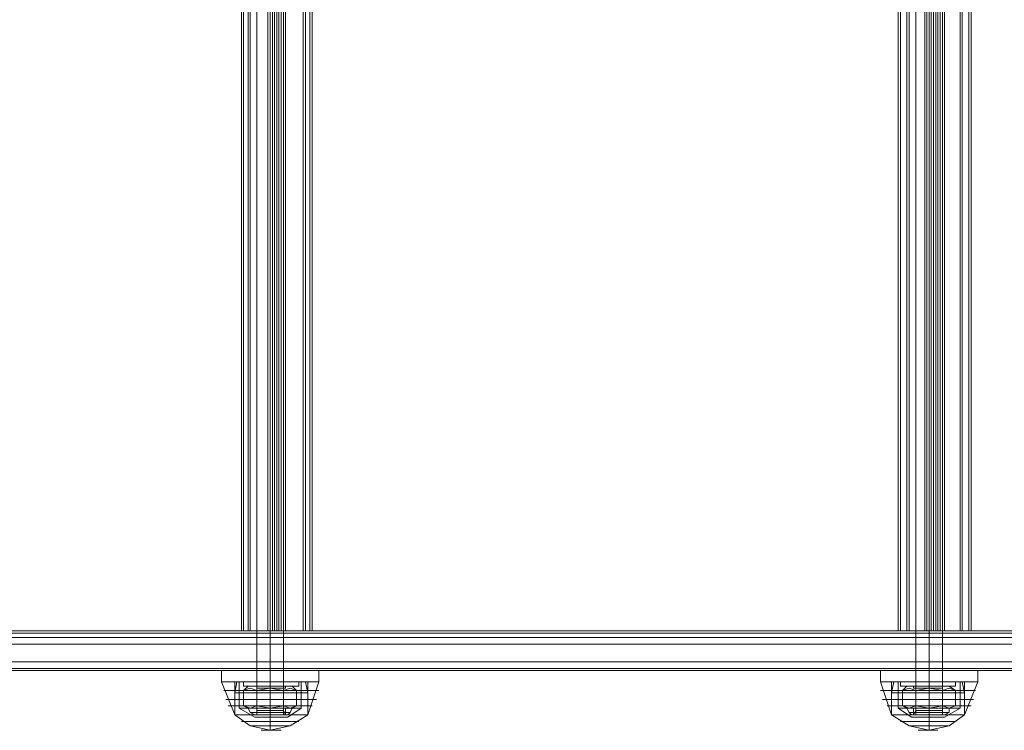
# Model space of a CAD drawing. Units: millimetres. Extents: x -4166 to 5354, y -113 to 7387.
# Drawn here: x -1162 to -799, y 5133 to 5395 of the extents above; entities that cross this region are included whole.
import ezdxf

# ---------------------------------------------------------------- set-up
doc = ezdxf.new("R2010")
doc.units = ezdxf.units.MM

# ---------------------------------------------------------------- blocks, each defined once
blk = doc.blocks.new('WMF0')
at = {"color": 253, "lineweight": 0}
for points in [[(564.365, -218.765), (564.365, -197.649)], [(564.567, -218.765), (564.567, -197.649)], [(564.567, -218.765), (564.567, -197.649)], [(564.769, -218.765), (564.769, -197.649)], [(574.385, -218.765), (574.385, -197.649)], [(574.587, -218.765), (574.587, -197.649)], [(574.587, -218.765), (574.587, -197.649)], [(574.789, -218.765), (574.789, -197.649)], [(550.949, -198.725), (616.854, -198.725), (616.854, -217.689), (550.949, -217.689)], [(550.881, -217.689), (616.854, -217.689)], [(564.163, -218.261), (564.298, -218.261), (564.567, -218.261), (564.87, -218.261), (565.004, -218.261)], [(564.87, -218.261), (564.567, -218.261), (564.298, -218.261), (564.163, -218.261)], [(564.163, -218.261), (564.163, -218.328)], [(564.769, -218.261), (564.735, -218.261), (564.567, -218.261), (564.432, -218.261), (564.365, -218.261)], [(564.365, -218.261), (564.365, -218.328)], [(564.432, -218.261), (564.567, -218.261), (564.735, -218.261), (564.769, -218.261)], [(564.567, -218.261), (564.567, -218.328)], [(564.567, -218.261), (564.567, -218.328)], [(564.567, -218.261), (564.567, -218.328)], [(564.567, -218.261), (564.567, -218.328)], [(564.769, -218.261), (564.769, -218.328)], [(565.004, -218.261), (565.004, -218.328)], [(574.15, -218.261), (574.285, -218.261), (574.587, -218.261), (574.856, -218.261), (574.991, -218.261)], [(574.856, -218.261), (574.587, -218.261), (574.285, -218.261), (574.15, -218.261)], [(574.15, -218.261), (574.15, -218.328)], [(574.789, -218.261), (574.722, -218.261), (574.587, -218.261), (574.419, -218.261), (574.385, -218.261)], [(574.385, -218.261), (574.385, -218.328)], [(574.419, -218.261), (574.587, -218.261), (574.722, -218.261), (574.789, -218.261)], [(574.587, -218.261), (574.587, -218.328)], [(574.587, -218.261), (574.587, -218.328)], [(574.587, -218.261), (574.587, -218.328)], [(574.587, -218.261), (574.587, -218.328)], [(574.789, -218.261), (574.789, -218.328)], [(574.991, -218.261), (574.991, -218.328)], [(565.004, -218.328), (564.87, -218.328), (564.567, -218.328), (564.298, -218.328), (564.163, -218.328)], [(564.298, -218.328), (564.567, -218.328), (564.87, -218.328), (565.004, -218.328)], [(564.365, -218.328), (564.432, -218.328), (564.567, -218.328), (564.735, -218.328), (564.769, -218.328)], [(564.735, -218.328), (564.567, -218.328), (564.432, -218.328), (564.365, -218.328)], [(574.991, -218.328), (574.856, -218.328), (574.587, -218.328), (574.285, -218.328), (574.15, -218.328)], [(574.285, -218.328), (574.587, -218.328), (574.856, -218.328), (574.991, -218.328)], [(574.385, -218.328), (574.419, -218.328), (574.587, -218.328), (574.722, -218.328), (574.789, -218.328)], [(574.722, -218.328), (574.587, -218.328), (574.419, -218.328), (574.385, -218.328)], [(564.769, -218.765), (564.735, -218.765), (564.567, -218.765), (564.432, -218.765), (564.365, -218.765)], [(564.432, -218.765), (564.567, -218.765), (564.735, -218.765), (564.769, -218.765)], [(574.789, -218.765), (574.722, -218.765), (574.587, -218.765), (574.419, -218.765), (574.385, -218.765)], [(574.419, -218.765), (574.587, -218.765), (574.722, -218.765), (574.789, -218.765)]]:
    blk.add_lwpolyline(points, dxfattribs=at)
at = {"color": 251, "lineweight": 0}
for points in [[(564.13, -198.927), (564.13, -217.488)], [(564.13, -198.927), (564.13, -217.488)], [(564.13, -198.927), (564.13, -217.488)], [(564.13, -198.927), (564.13, -217.488)], [(564.163, -198.927), (564.163, -217.488)], [(564.231, -198.927), (564.231, -217.488)], [(564.264, -198.927), (564.264, -217.488)], [(564.264, -198.927), (564.264, -217.488)], [(564.264, -198.927), (564.264, -217.488)], [(564.264, -198.927), (564.264, -217.488)], [(564.533, -198.927), (564.533, -217.488)], [(564.567, -198.927), (564.567, -217.488)], [(564.567, -198.927), (564.567, -217.488)], [(564.567, -198.927), (564.567, -217.488)], [(564.601, -198.927), (564.601, -217.488)], [(564.601, -198.927), (564.601, -217.488)], [(564.634, -198.927), (564.634, -217.488)], [(564.634, -198.927), (564.634, -217.488)], [(564.634, -198.927), (564.634, -217.488)], [(564.668, -198.927), (564.668, -217.488)], [(564.668, -198.927), (564.668, -217.488)], [(564.701, -198.927), (564.701, -217.488)], [(564.701, -198.927), (564.701, -217.488)], [(564.701, -198.927), (564.701, -217.488)], [(564.735, -198.927), (564.735, -217.488)], [(564.769, -198.927), (564.769, -217.488)], [(564.769, -198.927), (564.769, -217.488)], [(564.802, -198.927), (564.802, -217.488)], [(564.802, -198.927), (564.802, -217.488)], [(564.802, -198.927), (564.802, -217.488)], [(565.071, -198.927), (565.071, -217.488)], [(565.071, -198.927), (565.071, -217.488)], [(565.105, -198.927), (565.105, -217.488)], [(565.105, -198.927), (565.105, -217.488)], [(565.105, -198.927), (565.105, -217.488)], [(565.172, -198.927), (565.172, -217.488)], [(565.206, -198.927), (565.206, -217.488)], [(565.206, -198.927), (565.206, -217.488)], [(565.206, -198.927), (565.206, -217.488)], [(565.206, -198.927), (565.206, -217.488)], [(574.116, -198.927), (574.116, -217.488)], [(574.15, -198.927), (574.15, -217.488)], [(574.15, -198.927), (574.15, -217.488)], [(574.15, -198.927), (574.15, -217.488)], [(574.15, -198.927), (574.15, -217.488)], [(574.251, -198.927), (574.251, -217.488)], [(574.251, -198.927), (574.251, -217.488)], [(574.251, -198.927), (574.251, -217.488)], [(574.251, -198.927), (574.251, -217.488)], [(574.285, -198.927), (574.285, -217.488)], [(574.52, -198.927), (574.52, -217.488)], [(574.554, -198.927), (574.554, -217.488)], [(574.554, -198.927), (574.554, -217.488)], [(574.587, -198.927), (574.587, -217.488)], [(574.587, -198.927), (574.587, -217.488)], [(574.621, -198.927), (574.621, -217.488)], [(574.621, -198.927), (574.621, -217.488)], [(574.654, -198.927), (574.654, -217.488)], [(574.654, -198.927), (574.654, -217.488)], [(574.654, -198.927), (574.654, -217.488)], [(574.688, -198.927), (574.688, -217.488)], [(574.688, -198.927), (574.688, -217.488)], [(574.688, -198.927), (574.688, -217.488)], [(574.722, -198.927), (574.722, -217.488)], [(574.722, -198.927), (574.722, -217.488)], [(574.755, -198.927), (574.755, -217.488)], [(574.755, -198.927), (574.755, -217.488)], [(574.789, -198.927), (574.789, -217.488)], [(574.789, -198.927), (574.789, -217.488)], [(574.823, -198.927), (574.823, -217.488)], [(575.058, -198.927), (575.058, -217.488)], [(575.092, -198.927), (575.092, -217.488)], [(575.092, -198.927), (575.092, -217.488)], [(575.092, -198.927), (575.092, -217.488)], [(575.092, -198.927), (575.092, -217.488)], [(575.192, -198.927), (575.192, -217.488)], [(575.192, -198.927), (575.192, -217.488)], [(575.192, -198.927), (575.192, -217.488)], [(575.226, -198.927), (575.226, -217.488)], [(575.226, -198.927), (575.226, -217.488)], [(564.533, -217.488), (564.13, -217.488)], [(564.13, -217.488), (564.163, -217.488)], [(564.163, -217.488), (564.701, -217.488)], [(564.567, -217.488), (564.264, -217.488)], [(564.264, -217.488), (564.668, -217.488)], [(564.634, -217.488), (564.601, -217.488), (564.533, -217.488)], [(564.668, -217.488), (564.601, -217.488), (564.567, -217.488)], [(565.172, -217.488), (564.634, -217.488)], [(564.668, -217.488), (564.735, -217.488), (564.802, -217.488)], [(565.071, -217.488), (564.668, -217.488)], [(564.701, -217.488), (564.769, -217.488), (564.802, -217.488)], [(564.802, -217.488), (565.206, -217.488)], [(564.802, -217.488), (565.071, -217.488)], [(565.206, -217.488), (565.172, -217.488)], [(574.52, -217.488), (574.15, -217.488)], [(574.15, -217.488), (574.688, -217.488)], [(574.554, -217.488), (574.251, -217.488)], [(574.251, -217.488), (574.285, -217.488)], [(574.285, -217.488), (574.688, -217.488)], [(574.654, -217.488), (574.587, -217.488), (574.52, -217.488)], [(574.654, -217.488), (574.621, -217.488), (574.554, -217.488)], [(575.192, -217.488), (574.654, -217.488)], [(575.058, -217.488), (574.654, -217.488)], [(574.688, -217.488), (574.755, -217.488), (574.823, -217.488)], [(574.688, -217.488), (574.755, -217.488), (574.789, -217.488)], [(574.789, -217.488), (575.092, -217.488)], [(574.823, -217.488), (575.192, -217.488)], [(575.092, -217.488), (575.058, -217.488)], [(564.163, -218.396), (564.231, -218.328)], [(564.365, -218.396), (564.264, -218.362), (564.163, -218.396)], [(564.163, -218.396), (564.264, -218.362), (564.365, -218.396)], [(564.163, -218.631), (564.163, -218.396)], [(564.903, -218.328), (564.802, -218.328), (564.567, -218.328), (564.332, -218.328), (564.231, -218.328)], [(564.332, -218.328), (564.567, -218.328), (564.802, -218.328), (564.903, -218.328)], [(564.365, -218.328), (564.432, -218.328), (564.567, -218.328), (564.735, -218.328), (564.802, -218.328)], [(564.735, -218.328), (564.567, -218.328), (564.432, -218.328), (564.365, -218.328)], [(564.365, -218.362), (564.365, -218.328)], [(564.769, -218.362), (564.735, -218.362), (564.567, -218.362), (564.432, -218.362), (564.365, -218.362)], [(564.365, -218.396), (564.567, -218.362), (564.769, -218.396)], [(564.769, -218.396), (564.567, -218.362), (564.365, -218.396)], [(564.802, -218.362), (564.735, -218.362), (564.567, -218.362), (564.432, -218.362), (564.365, -218.362)], [(564.365, -218.362), (564.365, -218.665)], [(564.365, -218.396), (564.365, -218.631)], [(564.365, -218.631), (564.365, -218.396)], [(564.432, -218.362), (564.567, -218.362), (564.735, -218.362), (564.769, -218.362)], [(564.432, -218.362), (564.567, -218.362), (564.735, -218.362), (564.802, -218.362)], [(564.567, -218.362), (564.567, -218.328)], [(564.567, -218.362), (564.567, -218.328)], [(564.567, -218.362), (564.567, -218.328)], [(564.567, -218.362), (564.567, -218.328)], [(564.567, -218.362), (564.567, -218.665)], [(564.567, -218.362), (564.567, -218.665)], [(564.769, -218.362), (564.802, -218.362), (564.802, -218.328)], [(564.769, -218.396), (564.87, -218.362), (564.97, -218.396)], [(564.97, -218.396), (564.87, -218.362), (564.769, -218.396)], [(564.769, -218.362), (564.769, -218.665)], [(564.769, -218.396), (564.769, -218.631)], [(564.769, -218.631), (564.769, -218.396)], [(564.97, -218.396), (564.903, -218.328)], [(564.97, -218.396), (564.97, -218.631)], [(574.184, -218.396), (574.251, -218.328)], [(574.385, -218.396), (574.285, -218.362), (574.184, -218.396)], [(574.184, -218.396), (574.285, -218.362), (574.385, -218.396)], [(574.184, -218.631), (574.184, -218.396)], [(574.89, -218.328), (574.823, -218.328), (574.587, -218.328), (574.352, -218.328), (574.251, -218.328)], [(574.352, -218.328), (574.587, -218.328), (574.823, -218.328), (574.89, -218.328)], [(574.352, -218.328), (574.419, -218.328), (574.587, -218.328), (574.722, -218.328), (574.789, -218.328)], [(574.722, -218.328), (574.587, -218.328), (574.419, -218.328), (574.352, -218.328)], [(574.385, -218.362), (574.352, -218.362), (574.352, -218.328)], [(574.789, -218.362), (574.722, -218.362), (574.587, -218.362), (574.419, -218.362), (574.352, -218.362)], [(574.789, -218.362), (574.722, -218.362), (574.587, -218.362), (574.419, -218.362), (574.385, -218.362)], [(574.385, -218.396), (574.587, -218.362), (574.789, -218.396)], [(574.789, -218.396), (574.587, -218.362), (574.385, -218.396)], [(574.385, -218.362), (574.385, -218.665)], [(574.385, -218.396), (574.385, -218.631)], [(574.385, -218.631), (574.385, -218.396)], [(574.419, -218.362), (574.587, -218.362), (574.722, -218.362), (574.789, -218.362)], [(574.419, -218.362), (574.587, -218.362), (574.722, -218.362), (574.789, -218.362)], [(574.587, -218.362), (574.587, -218.328)], [(574.587, -218.362), (574.587, -218.328)], [(574.587, -218.362), (574.587, -218.328)], [(574.587, -218.362), (574.587, -218.328)], [(574.587, -218.362), (574.587, -218.665)], [(574.587, -218.362), (574.587, -218.665)], [(574.789, -218.362), (574.789, -218.328)], [(574.789, -218.396), (574.89, -218.362), (574.991, -218.396)], [(574.991, -218.396), (574.89, -218.362), (574.789, -218.396)], [(574.789, -218.362), (574.789, -218.665)], [(574.789, -218.396), (574.789, -218.631)], [(574.789, -218.631), (574.789, -218.396)], [(574.991, -218.396), (574.89, -218.328)], [(574.991, -218.396), (574.991, -218.631)], [(564.365, -218.631), (564.264, -218.665), (564.163, -218.631)], [(564.163, -218.631), (564.264, -218.665), (564.365, -218.631)], [(564.163, -218.631), (564.231, -218.665)], [(564.903, -218.665), (564.802, -218.665), (564.567, -218.665), (564.332, -218.665), (564.231, -218.665)], [(564.332, -218.765), (564.264, -218.732), (564.231, -218.665)], [(564.87, -218.732), (564.802, -218.732), (564.567, -218.732), (564.365, -218.732), (564.264, -218.732)], [(564.332, -218.665), (564.567, -218.665), (564.802, -218.665), (564.903, -218.665)], [(564.365, -218.631), (564.567, -218.665), (564.769, -218.631)], [(564.769, -218.631), (564.567, -218.665), (564.365, -218.631)], [(564.769, -218.665), (564.735, -218.665), (564.567, -218.665), (564.432, -218.665), (564.365, -218.665)], [(564.802, -218.665), (564.735, -218.665), (564.567, -218.665), (564.432, -218.665), (564.365, -218.665)], [(564.365, -218.765), (564.365, -218.665)], [(564.365, -218.732), (564.567, -218.732), (564.802, -218.732), (564.87, -218.732)], [(564.432, -218.665), (564.567, -218.665), (564.735, -218.665), (564.769, -218.665)], [(564.432, -218.665), (564.567, -218.665), (564.735, -218.665), (564.802, -218.665)], [(564.567, -218.765), (564.567, -218.665)], [(564.567, -218.765), (564.567, -218.665)], [(564.567, -218.765), (564.567, -218.732), (564.567, -218.665)], [(564.567, -218.765), (564.567, -218.732), (564.567, -218.665)], [(564.769, -218.631), (564.87, -218.665), (564.97, -218.631)], [(564.97, -218.631), (564.87, -218.665), (564.769, -218.631)], [(564.769, -218.665), (564.802, -218.665)], [(564.802, -218.765), (564.802, -218.665)], [(564.836, -218.765), (564.87, -218.732), (564.903, -218.665)], [(564.97, -218.631), (564.903, -218.665)], [(574.385, -218.631), (574.285, -218.665), (574.184, -218.631)], [(574.184, -218.631), (574.285, -218.665), (574.385, -218.631)], [(574.184, -218.631), (574.251, -218.665)], [(574.89, -218.665), (574.823, -218.665), (574.587, -218.665), (574.352, -218.665), (574.251, -218.665)], [(574.318, -218.765), (574.285, -218.732), (574.251, -218.665)], [(574.89, -218.732), (574.789, -218.732), (574.587, -218.732), (574.352, -218.732), (574.285, -218.732)], [(574.352, -218.665), (574.587, -218.665), (574.823, -218.665), (574.89, -218.665)], [(574.385, -218.665), (574.352, -218.665)], [(574.789, -218.665), (574.722, -218.665), (574.587, -218.665), (574.419, -218.665), (574.352, -218.665)], [(574.352, -218.765), (574.352, -218.665)], [(574.352, -218.732), (574.587, -218.732), (574.789, -218.732), (574.89, -218.732)], [(574.385, -218.631), (574.587, -218.665), (574.789, -218.631)], [(574.789, -218.631), (574.587, -218.665), (574.385, -218.631)], [(574.789, -218.665), (574.722, -218.665), (574.587, -218.665), (574.419, -218.665), (574.385, -218.665)], [(574.419, -218.665), (574.587, -218.665), (574.722, -218.665), (574.789, -218.665)], [(574.419, -218.665), (574.587, -218.665), (574.722, -218.665), (574.789, -218.665)], [(574.587, -218.765), (574.587, -218.665)], [(574.587, -218.765), (574.587, -218.665)], [(574.587, -218.765), (574.587, -218.732), (574.587, -218.665)], [(574.587, -218.765), (574.587, -218.732), (574.587, -218.665)], [(574.789, -218.631), (574.89, -218.665), (574.991, -218.631)], [(574.991, -218.631), (574.89, -218.665), (574.789, -218.631)], [(574.789, -218.765), (574.789, -218.665)], [(574.823, -218.765), (574.89, -218.732), (574.89, -218.665)], [(574.991, -218.631), (574.89, -218.665)], [(564.836, -218.765), (564.735, -218.765), (564.567, -218.765), (564.399, -218.765), (564.332, -218.765)], [(564.802, -218.765), (564.735, -218.765), (564.567, -218.765), (564.432, -218.765), (564.365, -218.765)], [(564.399, -218.765), (564.567, -218.765), (564.735, -218.765), (564.836, -218.765)], [(564.432, -218.765), (564.567, -218.765), (564.735, -218.765), (564.802, -218.765)], [(574.823, -218.765), (574.755, -218.765), (574.587, -218.765), (574.385, -218.765), (574.318, -218.765)], [(574.789, -218.765), (574.722, -218.765), (574.587, -218.765), (574.419, -218.765), (574.352, -218.765)], [(574.385, -218.765), (574.587, -218.765), (574.755, -218.765), (574.823, -218.765)], [(574.419, -218.765), (574.587, -218.765), (574.722, -218.765), (574.789, -218.765)]]:
    blk.add_lwpolyline(points, dxfattribs=at)
at = {"color": 1, "lineweight": 0}
for points in [[(615.24, -217.521), (539.617, -217.521)], [(615.307, -217.488), (539.651, -217.488)], [(545.569, -217.488), (616.215, -217.488)], [(545.602, -217.521), (616.249, -217.521)], [(550.915, -217.488), (588.575, -217.488)], [(616.72, -217.488), (616.249, -217.488), (605.96, -217.488), (588.542, -217.488), (550.982, -217.488)], [(564.365, -217.488), (564.432, -217.488), (564.567, -217.488), (564.735, -217.488), (564.769, -217.488)], [(564.735, -217.488), (564.567, -217.488), (564.432, -217.488), (564.365, -217.488)], [(564.365, -217.488), (564.365, -218.093)], [(564.567, -217.488), (564.567, -218.093)], [(564.567, -217.488), (564.567, -218.093)], [(564.769, -217.488), (564.769, -218.093)], [(574.385, -217.488), (574.419, -217.488), (574.587, -217.488), (574.722, -217.488), (574.789, -217.488)], [(574.722, -217.488), (574.587, -217.488), (574.419, -217.488), (574.385, -217.488)], [(574.385, -217.488), (574.385, -218.093)], [(574.587, -217.488), (574.587, -218.093)], [(574.587, -217.488), (574.587, -218.093)], [(574.789, -217.488), (574.789, -218.093)], [(615.24, -217.958), (615.24, -217.589), (539.583, -217.589)], [(616.282, -217.589), (545.636, -217.589)], [(588.575, -217.689), (550.915, -217.689)], [(550.982, -217.689), (588.542, -217.689)], [(615.24, -217.958), (539.583, -217.958)], [(545.636, -217.958), (616.282, -217.958)], [(615.24, -218.059), (539.617, -218.059)], [(539.651, -218.093), (615.307, -218.093)], [(616.215, -218.093), (545.569, -218.093)], [(545.602, -218.059), (616.249, -218.059)], [(564.769, -218.093), (564.735, -218.093), (564.567, -218.093), (564.432, -218.093), (564.365, -218.093)], [(564.432, -218.093), (564.567, -218.093), (564.735, -218.093), (564.769, -218.093)], [(574.789, -218.093), (574.722, -218.093), (574.587, -218.093), (574.419, -218.093), (574.385, -218.093)], [(574.419, -218.093), (574.587, -218.093), (574.722, -218.093), (574.789, -218.093)]]:
    blk.add_lwpolyline(points, dxfattribs=at)
at = {"color": 251, "lineweight": 0}
for points in [[(564.264, -217.488), (564.231, -217.488), (564.264, -217.488)], [(565.071, -217.488), (565.105, -217.488), (565.071, -217.488)], [(574.15, -217.488), (574.116, -217.488), (574.15, -217.488)], [(575.192, -217.488), (575.226, -217.488), (575.192, -217.488)], [(564.365, -218.665), (564.432, -218.665), (564.567, -218.665), (564.735, -218.665), (564.802, -218.665), (564.735, -218.665), (564.567, -218.665), (564.432, -218.665), (564.365, -218.665)], [(574.352, -218.665), (574.419, -218.665), (574.587, -218.665), (574.722, -218.665), (574.789, -218.665), (574.722, -218.665), (574.587, -218.665), (574.419, -218.665), (574.352, -218.665)]]:
    blk.add_lwpolyline(points, close=True, dxfattribs=at)
at = {"color": 27, "lineweight": 0}
for points in [[(565.307, -218.093), (565.206, -218.093), (564.937, -218.093), (564.567, -218.093), (564.197, -218.093), (563.928, -218.093), (563.827, -218.093)], [(563.827, -218.093), (563.827, -218.261)], [(563.928, -218.093), (564.197, -218.093), (564.567, -218.093), (564.937, -218.093), (565.206, -218.093), (565.307, -218.093)], [(564.769, -218.093), (564.735, -218.093), (564.567, -218.093), (564.432, -218.093), (564.365, -218.093)], [(564.365, -218.093), (564.365, -218.261)], [(564.432, -218.093), (564.567, -218.093), (564.735, -218.093), (564.769, -218.093)], [(564.567, -218.093), (564.567, -218.261)], [(564.567, -218.093), (564.567, -218.261)], [(564.567, -218.093), (564.567, -218.261)], [(564.567, -218.093), (564.567, -218.261)], [(564.769, -218.093), (564.769, -218.261)], [(565.307, -218.093), (565.307, -218.261)], [(575.327, -218.093), (575.226, -218.093), (574.957, -218.093), (574.587, -218.093), (574.217, -218.093), (573.948, -218.093), (573.847, -218.093)], [(573.847, -218.093), (573.847, -218.261)], [(573.948, -218.093), (574.217, -218.093), (574.587, -218.093), (574.957, -218.093), (575.226, -218.093), (575.327, -218.093)], [(574.789, -218.093), (574.722, -218.093), (574.587, -218.093), (574.419, -218.093), (574.385, -218.093)], [(574.385, -218.093), (574.385, -218.261)], [(574.419, -218.093), (574.587, -218.093), (574.722, -218.093), (574.789, -218.093)], [(574.587, -218.093), (574.587, -218.261)], [(574.587, -218.093), (574.587, -218.261)], [(574.587, -218.093), (574.587, -218.261)], [(574.587, -218.093), (574.587, -218.261)], [(574.789, -218.093), (574.789, -218.261)], [(575.327, -218.093), (575.327, -218.261)], [(565.307, -218.261), (565.206, -218.261), (564.937, -218.261), (564.567, -218.261), (564.197, -218.261), (563.928, -218.261), (563.827, -218.261)], [(563.827, -218.261), (564.029, -218.765)], [(563.827, -218.261), (563.928, -218.261), (564.197, -218.261), (564.567, -218.261), (564.937, -218.261), (565.206, -218.261), (565.307, -218.261)], [(565.206, -218.261), (564.937, -218.261), (564.567, -218.261), (564.197, -218.261), (563.928, -218.261), (563.827, -218.261)], [(563.928, -218.261), (564.197, -218.261), (564.567, -218.261), (564.937, -218.261), (565.206, -218.261), (565.307, -218.261)], [(565.139, -218.261), (565.038, -218.261), (564.836, -218.261), (564.567, -218.261), (564.298, -218.261), (564.096, -218.261), (564.029, -218.261)], [(564.029, -218.261), (564.029, -218.765)], [(564.029, -218.429), (564.063, -218.261)], [(564.063, -218.261), (564.13, -218.261), (564.298, -218.261), (564.567, -218.261), (564.836, -218.261), (565.038, -218.261), (565.105, -218.261)], [(565.038, -218.261), (564.836, -218.261), (564.567, -218.261), (564.298, -218.261), (564.13, -218.261), (564.063, -218.261)], [(564.096, -218.261), (564.298, -218.261), (564.567, -218.261), (564.836, -218.261), (565.038, -218.261), (565.139, -218.261)], [(564.096, -218.261), (564.163, -218.261), (564.332, -218.261), (564.567, -218.261), (564.802, -218.261), (564.97, -218.261), (565.038, -218.261)], [(564.97, -218.261), (564.802, -218.261), (564.567, -218.261), (564.332, -218.261), (564.163, -218.261), (564.096, -218.261)], [(564.096, -218.665), (564.096, -218.261)], [(564.769, -218.261), (564.735, -218.261), (564.567, -218.261), (564.432, -218.261), (564.365, -218.261)], [(564.432, -218.261), (564.567, -218.261), (564.735, -218.261), (564.769, -218.261)], [(564.567, -218.261), (564.567, -218.765)], [(564.567, -218.261), (564.567, -218.765)], [(564.567, -218.261), (564.567, -218.765)], [(564.567, -218.261), (564.567, -218.765)], [(564.567, -218.429), (564.567, -218.261)], [(564.567, -218.429), (564.567, -218.261)], [(564.567, -218.665), (564.567, -218.261)], [(564.567, -218.665), (564.567, -218.261)], [(565.038, -218.665), (565.038, -218.261)], [(565.139, -218.429), (565.105, -218.261)], [(565.139, -218.261), (565.139, -218.765)], [(565.307, -218.261), (565.139, -218.765)], [(575.327, -218.261), (575.226, -218.261), (574.957, -218.261), (574.587, -218.261), (574.217, -218.261), (573.948, -218.261), (573.847, -218.261)], [(573.847, -218.261), (574.016, -218.765)], [(573.847, -218.261), (573.948, -218.261), (574.217, -218.261), (574.587, -218.261), (574.957, -218.261), (575.226, -218.261), (575.327, -218.261)], [(575.226, -218.261), (574.957, -218.261), (574.587, -218.261), (574.217, -218.261), (573.948, -218.261), (573.847, -218.261)], [(573.948, -218.261), (574.217, -218.261), (574.587, -218.261), (574.957, -218.261), (575.226, -218.261), (575.327, -218.261)], [(575.125, -218.261), (575.058, -218.261), (574.856, -218.261), (574.587, -218.261), (574.318, -218.261), (574.116, -218.261), (574.016, -218.261)], [(574.016, -218.261), (574.016, -218.765)], [(574.016, -218.429), (574.049, -218.261)], [(574.049, -218.261), (574.116, -218.261), (574.318, -218.261), (574.587, -218.261), (574.823, -218.261), (575.024, -218.261), (575.092, -218.261)], [(575.024, -218.261), (574.823, -218.261), (574.587, -218.261), (574.318, -218.261), (574.116, -218.261), (574.049, -218.261)], [(574.116, -218.261), (574.318, -218.261), (574.587, -218.261), (574.856, -218.261), (575.058, -218.261), (575.125, -218.261)], [(574.116, -218.261), (574.184, -218.261), (574.352, -218.261), (574.587, -218.261), (574.823, -218.261), (574.991, -218.261), (575.058, -218.261)], [(574.991, -218.261), (574.823, -218.261), (574.587, -218.261), (574.352, -218.261), (574.184, -218.261), (574.116, -218.261)], [(574.116, -218.665), (574.116, -218.261)], [(574.789, -218.261), (574.722, -218.261), (574.587, -218.261), (574.419, -218.261), (574.385, -218.261)], [(574.419, -218.261), (574.587, -218.261), (574.722, -218.261), (574.789, -218.261)], [(574.587, -218.261), (574.587, -218.765)], [(574.587, -218.261), (574.587, -218.765)], [(574.587, -218.261), (574.587, -218.765)], [(574.587, -218.261), (574.587, -218.765)], [(574.587, -218.429), (574.587, -218.261)], [(574.587, -218.429), (574.587, -218.261)], [(574.587, -218.665), (574.587, -218.261)], [(574.587, -218.665), (574.587, -218.261)], [(575.058, -218.665), (575.058, -218.261)], [(575.125, -218.429), (575.092, -218.261)], [(575.125, -218.261), (575.125, -218.765)], [(575.327, -218.261), (575.125, -218.765)], [(563.861, -218.396), (563.962, -218.396), (564.197, -218.396), (564.567, -218.396), (564.937, -218.396), (565.206, -218.396), (565.307, -218.396)], [(565.206, -218.396), (564.937, -218.396), (564.567, -218.396), (564.197, -218.396), (563.962, -218.396), (563.861, -218.396)], [(564.029, -218.429), (564.096, -218.429), (564.298, -218.429), (564.567, -218.429), (564.836, -218.429), (565.038, -218.429), (565.139, -218.429)], [(565.038, -218.429), (564.836, -218.429), (564.567, -218.429), (564.298, -218.429), (564.096, -218.429), (564.029, -218.429)], [(564.029, -218.765), (564.029, -218.429)], [(564.567, -218.765), (564.567, -218.429)], [(564.567, -218.765), (564.567, -218.429)], [(565.139, -218.765), (565.139, -218.429)], [(573.847, -218.396), (573.948, -218.396), (574.217, -218.396), (574.587, -218.396), (574.957, -218.396), (575.192, -218.396), (575.293, -218.396)], [(575.192, -218.396), (574.957, -218.396), (574.587, -218.396), (574.217, -218.396), (573.948, -218.396), (573.847, -218.396)], [(574.016, -218.429), (574.116, -218.429), (574.318, -218.429), (574.587, -218.429), (574.856, -218.429), (575.058, -218.429), (575.125, -218.429)], [(575.058, -218.429), (574.856, -218.429), (574.587, -218.429), (574.318, -218.429), (574.116, -218.429), (574.016, -218.429)], [(574.016, -218.765), (574.016, -218.429)], [(574.587, -218.765), (574.587, -218.429)], [(574.587, -218.765), (574.587, -218.429)], [(575.125, -218.765), (575.125, -218.429)], [(563.894, -218.53), (563.962, -218.53), (564.231, -218.53), (564.567, -218.53), (564.937, -218.53), (565.172, -218.53), (565.273, -218.53)], [(565.172, -218.53), (564.937, -218.53), (564.567, -218.53), (564.231, -218.53), (563.962, -218.53), (563.894, -218.53)], [(573.881, -218.53), (573.982, -218.53), (574.217, -218.53), (574.587, -218.53), (574.923, -218.53), (575.192, -218.53), (575.26, -218.53)], [(575.192, -218.53), (574.923, -218.53), (574.587, -218.53), (574.217, -218.53), (573.982, -218.53), (573.881, -218.53)], [(563.928, -218.631), (564.029, -218.631), (564.264, -218.631), (564.567, -218.631), (564.903, -218.631), (565.139, -218.631), (565.206, -218.631)], [(565.139, -218.631), (564.903, -218.631), (564.567, -218.631), (564.264, -218.631), (564.029, -218.631), (563.928, -218.631)], [(564.096, -218.665), (564.163, -218.665), (564.332, -218.665), (564.567, -218.665), (564.802, -218.665), (564.97, -218.665), (565.038, -218.665)], [(564.97, -218.665), (564.802, -218.665), (564.567, -218.665), (564.332, -218.665), (564.163, -218.665), (564.096, -218.665)], [(564.332, -218.799), (564.096, -218.665)], [(564.365, -218.665), (564.432, -218.665), (564.567, -218.665), (564.735, -218.665), (564.769, -218.665)], [(564.735, -218.665), (564.567, -218.665), (564.432, -218.665), (564.365, -218.665)], [(564.802, -218.665), (564.735, -218.665), (564.567, -218.665), (564.432, -218.665), (564.365, -218.665)], [(564.365, -218.698), (564.365, -218.665)], [(564.365, -218.765), (564.365, -218.665)], [(564.769, -218.698), (564.735, -218.698), (564.567, -218.698), (564.432, -218.698), (564.365, -218.698)], [(564.365, -218.765), (564.365, -218.698)], [(564.769, -218.698), (564.735, -218.698), (564.567, -218.698), (564.432, -218.698), (564.365, -218.698)], [(564.802, -218.732), (564.735, -218.732), (564.567, -218.732), (564.432, -218.732), (564.365, -218.732)], [(564.802, -218.732), (564.735, -218.732), (564.567, -218.732), (564.432, -218.732), (564.365, -218.732)], [(564.802, -218.732), (564.735, -218.732), (564.567, -218.732), (564.432, -218.732), (564.365, -218.732)], [(564.432, -218.665), (564.567, -218.665), (564.735, -218.665), (564.802, -218.665)], [(564.432, -218.698), (564.567, -218.698), (564.735, -218.698), (564.769, -218.698)], [(564.432, -218.698), (564.567, -218.698), (564.735, -218.698), (564.769, -218.698)], [(564.432, -218.732), (564.567, -218.732), (564.735, -218.732), (564.802, -218.732)], [(564.432, -218.732), (564.567, -218.732), (564.735, -218.732), (564.802, -218.732)], [(564.432, -218.732), (564.567, -218.732), (564.735, -218.732), (564.802, -218.732)], [(564.567, -218.698), (564.567, -218.665)], [(564.567, -218.698), (564.567, -218.665)], [(564.567, -218.765), (564.567, -218.665)], [(564.567, -218.765), (564.567, -218.665)], [(564.567, -218.799), (564.567, -218.665)], [(564.567, -218.799), (564.567, -218.665)], [(564.567, -218.765), (564.567, -218.698)], [(564.567, -218.765), (564.567, -218.698)], [(564.769, -218.698), (564.769, -218.665)], [(564.802, -218.765), (564.769, -218.698)], [(564.802, -218.765), (564.802, -218.665)], [(564.836, -218.799), (565.038, -218.665)], [(573.948, -218.631), (574.016, -218.631), (574.251, -218.631), (574.587, -218.631), (574.89, -218.631), (575.125, -218.631), (575.226, -218.631)], [(575.125, -218.631), (574.89, -218.631), (574.587, -218.631), (574.251, -218.631), (574.016, -218.631), (573.948, -218.631)], [(574.116, -218.665), (574.184, -218.665), (574.352, -218.665), (574.587, -218.665), (574.823, -218.665), (574.991, -218.665), (575.058, -218.665)], [(574.991, -218.665), (574.823, -218.665), (574.587, -218.665), (574.352, -218.665), (574.184, -218.665), (574.116, -218.665)], [(574.318, -218.799), (574.116, -218.665)], [(574.789, -218.665), (574.722, -218.665), (574.587, -218.665), (574.419, -218.665), (574.352, -218.665)], [(574.352, -218.765), (574.352, -218.665)], [(574.352, -218.765), (574.385, -218.698)], [(574.789, -218.732), (574.722, -218.732), (574.587, -218.732), (574.419, -218.732), (574.352, -218.732)], [(574.789, -218.732), (574.722, -218.732), (574.587, -218.732), (574.419, -218.732), (574.352, -218.732)], [(574.789, -218.732), (574.722, -218.732), (574.587, -218.732), (574.419, -218.732), (574.352, -218.732)], [(574.385, -218.665), (574.419, -218.665), (574.587, -218.665), (574.722, -218.665), (574.789, -218.665)], [(574.722, -218.665), (574.587, -218.665), (574.419, -218.665), (574.385, -218.665)], [(574.385, -218.698), (574.385, -218.665)], [(574.789, -218.698), (574.722, -218.698), (574.587, -218.698), (574.419, -218.698), (574.385, -218.698)], [(574.789, -218.698), (574.722, -218.698), (574.587, -218.698), (574.419, -218.698), (574.385, -218.698)], [(574.419, -218.665), (574.587, -218.665), (574.722, -218.665), (574.789, -218.665)], [(574.419, -218.698), (574.587, -218.698), (574.722, -218.698), (574.789, -218.698)], [(574.419, -218.698), (574.587, -218.698), (574.722, -218.698), (574.789, -218.698)], [(574.419, -218.732), (574.587, -218.732), (574.722, -218.732), (574.789, -218.732)], [(574.419, -218.732), (574.587, -218.732), (574.722, -218.732), (574.789, -218.732)], [(574.419, -218.732), (574.587, -218.732), (574.722, -218.732), (574.789, -218.732)], [(574.587, -218.698), (574.587, -218.665)], [(574.587, -218.698), (574.587, -218.665)], [(574.587, -218.765), (574.587, -218.665)], [(574.587, -218.765), (574.587, -218.665)], [(574.587, -218.799), (574.587, -218.665)], [(574.587, -218.799), (574.587, -218.665)], [(574.587, -218.765), (574.587, -218.698)], [(574.587, -218.765), (574.587, -218.698)], [(574.789, -218.698), (574.789, -218.665)], [(574.789, -218.765), (574.789, -218.665)], [(574.789, -218.765), (574.789, -218.698)], [(574.823, -218.799), (575.058, -218.665)], [(564.029, -218.765), (564.096, -218.765), (564.298, -218.765), (564.567, -218.765), (564.836, -218.765), (565.038, -218.765), (565.139, -218.765)], [(565.038, -218.765), (564.836, -218.765), (564.567, -218.765), (564.298, -218.765), (564.096, -218.765), (564.029, -218.765)], [(564.029, -218.765), (564.096, -218.765), (564.298, -218.765), (564.567, -218.765), (564.87, -218.765), (565.071, -218.765), (565.139, -218.765)], [(565.071, -218.765), (564.87, -218.765), (564.567, -218.765), (564.298, -218.765), (564.096, -218.765), (564.029, -218.765)], [(564.029, -218.765), (564.096, -218.765), (564.298, -218.765), (564.567, -218.765), (564.836, -218.765), (565.038, -218.765), (565.139, -218.765)], [(565.038, -218.765), (564.836, -218.765), (564.567, -218.765), (564.298, -218.765), (564.096, -218.765), (564.029, -218.765)], [(564.029, -218.765), (564.264, -218.934), (564.567, -219.001)], [(564.13, -218.866), (564.197, -218.866), (564.365, -218.866), (564.567, -218.866), (564.802, -218.866), (564.937, -218.866), (565.004, -218.866)], [(564.937, -218.866), (564.802, -218.866), (564.567, -218.866), (564.365, -218.866), (564.197, -218.866), (564.13, -218.866)], [(564.332, -218.799), (564.399, -218.799), (564.567, -218.799), (564.735, -218.799), (564.836, -218.799)], [(564.735, -218.799), (564.567, -218.799), (564.399, -218.799), (564.332, -218.799)], [(564.802, -218.765), (564.735, -218.765), (564.567, -218.765), (564.432, -218.765), (564.365, -218.765)], [(564.365, -218.765), (564.432, -218.765), (564.567, -218.765), (564.735, -218.765), (564.802, -218.765)], [(564.567, -218.765), (564.567, -218.934), (564.567, -219.001)], [(565.139, -218.765), (564.87, -218.934), (564.567, -219.001)], [(564.567, -218.765), (564.567, -218.934), (564.567, -219.001)], [(574.016, -218.765), (574.116, -218.765), (574.318, -218.765), (574.587, -218.765), (574.856, -218.765), (575.058, -218.765), (575.125, -218.765)], [(575.058, -218.765), (574.856, -218.765), (574.587, -218.765), (574.318, -218.765), (574.116, -218.765), (574.016, -218.765)], [(574.016, -218.765), (574.083, -218.765), (574.285, -218.765), (574.587, -218.765), (574.856, -218.765), (575.058, -218.765), (575.125, -218.765)], [(575.058, -218.765), (574.856, -218.765), (574.587, -218.765), (574.285, -218.765), (574.083, -218.765), (574.016, -218.765)], [(574.016, -218.765), (574.116, -218.765), (574.318, -218.765), (574.587, -218.765), (574.856, -218.765), (575.058, -218.765), (575.125, -218.765)], [(575.058, -218.765), (574.856, -218.765), (574.587, -218.765), (574.318, -218.765), (574.116, -218.765), (574.016, -218.765)], [(574.016, -218.765), (574.285, -218.934), (574.587, -219.001)], [(574.15, -218.866), (574.217, -218.866), (574.352, -218.866), (574.587, -218.866), (574.789, -218.866), (574.957, -218.866), (574.991, -218.866)], [(574.957, -218.866), (574.789, -218.866), (574.587, -218.866), (574.352, -218.866), (574.217, -218.866), (574.15, -218.866)], [(574.318, -218.799), (574.385, -218.799), (574.587, -218.799), (574.755, -218.799), (574.823, -218.799)], [(574.755, -218.799), (574.587, -218.799), (574.385, -218.799), (574.318, -218.799)], [(574.789, -218.765), (574.722, -218.765), (574.587, -218.765), (574.419, -218.765), (574.352, -218.765)], [(574.352, -218.765), (574.419, -218.765), (574.587, -218.765), (574.722, -218.765), (574.789, -218.765)], [(574.587, -218.765), (574.587, -218.934), (574.587, -219.001)], [(575.125, -218.765), (574.89, -218.934), (574.587, -219.001)], [(574.587, -218.765), (574.587, -218.934), (574.587, -219.001)], [(564.264, -218.934), (564.365, -218.934), (564.567, -218.934), (564.802, -218.934), (564.87, -218.934)], [(564.802, -218.934), (564.567, -218.934), (564.365, -218.934), (564.264, -218.934)], [(564.432, -219.001), (564.466, -219.001), (564.567, -219.001), (564.668, -219.001), (564.735, -219.001)], [(564.668, -219.001), (564.567, -219.001), (564.466, -219.001), (564.432, -219.001)], [(574.285, -218.934), (574.352, -218.934), (574.587, -218.934), (574.789, -218.934), (574.89, -218.934)], [(574.789, -218.934), (574.587, -218.934), (574.352, -218.934), (574.285, -218.934)], [(574.419, -219.001), (574.453, -219.001), (574.587, -219.001), (574.688, -219.001), (574.722, -219.001)], [(574.688, -219.001), (574.587, -219.001), (574.453, -219.001), (574.419, -219.001)]]:
    blk.add_lwpolyline(points, dxfattribs=at)

msp = doc.modelspace()

# ---------------------------------------------------------------- block references
at = {"xscale": 24.216631477193, "yscale": 24.21663147719482, "zscale": 24.21663147719469}
msp.add_blockref('WMF0', (-14741.35, 10436.5), dxfattribs=at)

doc.saveas('drawing.dxf')
